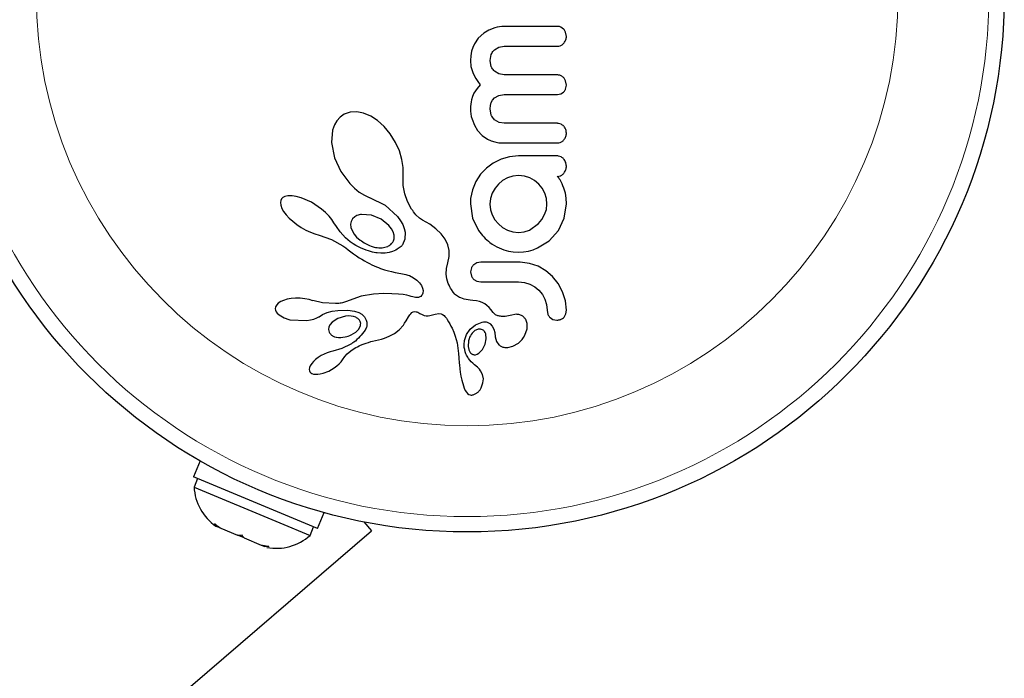
# Model space of a CAD drawing. Extents: x -83 to 887, y -9 to 642.
# Drawn here: x 176 to 181, y 221 to 224 of the extents above; entities that cross this region are included whole.
import ezdxf

# ---------------------------------------------------------------- set-up
doc = ezdxf.new("R2010")
doc.units = 0
doc.header["$LTSCALE"] = 0.125
doc.header["$MEASUREMENT"] = 0
doc.layers.add('CONTOUR', color=7, linetype='CONTINUOUS')

msp = doc.modelspace()

# ---------------------------------------------------------------- linework, layer by layer
at = {"layer": 'CONTOUR', "lineweight": 25}
for p, q in [((178.79761, 224.2341), (178.77033, 224.20952)), ((178.82361, 224.24965), (178.79761, 224.2341)), ((178.85332, 224.2614), (178.82361, 224.24965)), ((178.86613, 224.26487), (178.85332, 224.2614)), ((178.87836, 224.26729), (178.86613, 224.26487)), ((178.88943, 224.26868), (178.87836, 224.26729)), ((178.89835, 224.26907), (178.88943, 224.26868)), ((179.20347, 224.25545), (179.18887, 224.26554)), ((179.21743, 224.21775), (179.21356, 224.23936)), ((178.75022, 224.18074), (178.74185, 224.16241)), ((178.77033, 224.20952), (178.75022, 224.18074)), ((178.7356, 224.14229), (178.73162, 224.11991)), ((178.74185, 224.16241), (178.7356, 224.14229)), ((178.82987, 224.09491), (178.83609, 224.12632)), ((178.85247, 224.14975), (178.87477, 224.16352)), ((178.87477, 224.16352), (178.90134, 224.16842)), ((178.73162, 224.11991), (178.7302, 224.09491)), ((178.7302, 224.09491), (178.73314, 224.06581)), ((178.83605, 224.06418), (178.82987, 224.09491)), ((178.73314, 224.06581), (178.74253, 224.03455)), ((178.74253, 224.03455), (178.74929, 224.01949)), ((178.8748, 224.02733), (178.85247, 224.04098)), ((178.90134, 224.02247), (178.8748, 224.02733)), ((178.74929, 224.01949), (178.75795, 224.00359)), ((178.75795, 224.00359), (178.76769, 223.98833)), ((178.76769, 223.98833), (178.77953, 223.97213)), ((179.21743, 223.9701), (179.2135, 223.99257)), ((178.74832, 223.92963), (178.74095, 223.9133)), ((178.75544, 223.94174), (178.74832, 223.92963)), ((178.76445, 223.95434), (178.75544, 223.94174)), ((178.77953, 223.97213), (178.76445, 223.95434)), ((179.17161, 223.92279), (179.18904, 223.9261)), ((179.18904, 223.9261), (179.20347, 223.93535)), ((179.21361, 223.95037), (179.21743, 223.9701)), ((178.73324, 223.88547), (178.7316, 223.87459)), ((178.73545, 223.89572), (178.73324, 223.88547)), ((178.74095, 223.9133), (178.73545, 223.89572)), ((178.83156, 223.8681), (178.83611, 223.88287)), ((178.83611, 223.88287), (178.84312, 223.89517)), ((178.84312, 223.89517), (178.85247, 223.90542)), ((178.85247, 223.90542), (178.87404, 223.91808)), ((178.87404, 223.91808), (178.90134, 223.92279)), ((178.11947, 223.8336), (178.08904, 223.82272)), ((178.15422, 223.83565), (178.11947, 223.8336)), ((178.1877, 223.82914), (178.15422, 223.83565)), ((178.22474, 223.81334), (178.1877, 223.82914)), ((178.73056, 223.86287), (178.7302, 223.85031)), ((178.7302, 223.85031), (178.73066, 223.83854)), ((178.7316, 223.87459), (178.73056, 223.86287)), ((178.73066, 223.83854), (178.73211, 223.82557)), ((178.73211, 223.82557), (178.73467, 223.81173)), ((178.82987, 223.85031), (178.83156, 223.8681)), ((178.83628, 223.81884), (178.82987, 223.85031)), ((178.05186, 223.78994), (178.03989, 223.76882)), ((178.06828, 223.80826), (178.05186, 223.78994)), ((178.08904, 223.82272), (178.06828, 223.80826)), ((178.2586, 223.79103), (178.22474, 223.81334)), ((178.29255, 223.76012), (178.2586, 223.79103)), ((178.73467, 223.81173), (178.73826, 223.79784)), ((178.73826, 223.79784), (178.75008, 223.76731)), ((178.8759, 223.78164), (178.85331, 223.79523)), ((178.90231, 223.77686), (178.8759, 223.78164)), ((178.03071, 223.74178), (178.02502, 223.67942)), ((178.03989, 223.76882), (178.03071, 223.74178)), ((178.32283, 223.72341), (178.29255, 223.76012)), ((178.75008, 223.76731), (178.7657, 223.74116)), ((178.7657, 223.74116), (178.78952, 223.71499)), ((178.02502, 223.67942), (178.03992, 223.60251)), ((178.34957, 223.68033), (178.32283, 223.72341)), ((178.36933, 223.63652), (178.34957, 223.68033)), ((178.78952, 223.71499), (178.81743, 223.69578)), ((178.81743, 223.69578), (178.83484, 223.68798)), ((178.83484, 223.68798), (178.85393, 223.68218)), ((178.85393, 223.68218), (178.87494, 223.67851)), ((178.87494, 223.67851), (178.89835, 223.67721)), ((178.38214, 223.59343), (178.36933, 223.63652)), ((178.03992, 223.60251), (178.07162, 223.53219)), ((178.38835, 223.55188), (178.38214, 223.59343)), ((178.88576, 223.5947), (178.84603, 223.57491)), ((178.92821, 223.60704), (178.88576, 223.5947)), ((178.97382, 223.6113), (178.92821, 223.60704)), ((178.07162, 223.53219), (178.11717, 223.47082)), ((178.38826, 223.51453), (178.38835, 223.55188)), ((178.81125, 223.5494), (178.7816, 223.51817)), ((178.84603, 223.57491), (178.81125, 223.5494)), ((178.38797, 223.50919), (178.38826, 223.51453)), ((178.38901, 223.46141), (178.38797, 223.50919)), ((178.75737, 223.48096), (178.74028, 223.43974)), ((178.7816, 223.51817), (178.75737, 223.48096)), ((178.8939, 223.48622), (178.87266, 223.46834)), ((178.91893, 223.50008), (178.8939, 223.48622)), ((178.94611, 223.50876), (178.91893, 223.50008)), ((178.97382, 223.51165), (178.94611, 223.50876)), ((179.00444, 223.50859), (178.97382, 223.51165)), ((179.03118, 223.50008), (179.00444, 223.50859)), ((179.05596, 223.48631), (179.03118, 223.50008)), ((179.07697, 223.46887), (179.05596, 223.48631)), ((179.17497, 223.50417), (179.17135, 223.5076)), ((179.17833, 223.50027), (179.17497, 223.50417)), ((179.18162, 223.4956), (179.17833, 223.50027)), ((179.18518, 223.48949), (179.18162, 223.4956)), ((179.19525, 223.47039), (179.18518, 223.48949)), ((178.11717, 223.47082), (178.1415, 223.44709)), ((178.1415, 223.44709), (178.16609, 223.42781)), ((178.16609, 223.42781), (178.19161, 223.41219)), ((178.39675, 223.4187), (178.38901, 223.46141)), ((178.74028, 223.43974), (178.73121, 223.3959)), ((178.85512, 223.447), (178.84095, 223.42208)), ((178.87266, 223.46834), (178.85512, 223.447)), ((179.09429, 223.44773), (179.07697, 223.46887)), ((179.10769, 223.42257), (179.09429, 223.44773)), ((179.19999, 223.45916), (179.19525, 223.47039)), ((179.20431, 223.44723), (179.19999, 223.45916)), ((179.2076, 223.4372), (179.20431, 223.44723)), ((179.21235, 223.42208), (179.2076, 223.4372)), ((177.76677, 223.3852), (177.76527, 223.37429)), ((177.77064, 223.39342), (177.76677, 223.3852)), ((177.77732, 223.40003), (177.77064, 223.39342)), ((177.78799, 223.40566), (177.77732, 223.40003)), ((177.80314, 223.40912), (177.78799, 223.40566)), ((177.82476, 223.40923), (177.80314, 223.40912)), ((177.84579, 223.40597), (177.82476, 223.40923)), ((177.87139, 223.39876), (177.84579, 223.40597)), ((177.92247, 223.37614), (177.87139, 223.39876)), ((177.97402, 223.34191), (177.92247, 223.37614)), ((178.19161, 223.41219), (178.21595, 223.4012)), ((178.21595, 223.4012), (178.21588, 223.40113)), ((178.21588, 223.40113), (178.21755, 223.40061)), ((178.21755, 223.40061), (178.29798, 223.36161)), ((178.41087, 223.37933), (178.39675, 223.4187)), ((178.43181, 223.34162), (178.41087, 223.37933)), ((178.73041, 223.38767), (178.7302, 223.38179)), ((178.73121, 223.3959), (178.73041, 223.38767)), ((178.83192, 223.39523), (178.82884, 223.36667)), ((178.84095, 223.42208), (178.83192, 223.39523)), ((179.11599, 223.39519), (179.10769, 223.42257)), ((179.11879, 223.36667), (179.11599, 223.39519)), ((179.21607, 223.39681), (179.21235, 223.42208)), ((179.21743, 223.36772), (179.21607, 223.39681)), ((177.76527, 223.37429), (177.76699, 223.36145)), ((177.76699, 223.36145), (177.77321, 223.34491)), ((177.77321, 223.34491), (177.78189, 223.32991)), ((177.78189, 223.32991), (177.79518, 223.31236)), ((177.98486, 223.33295), (177.97402, 223.34191)), ((177.99507, 223.32363), (177.98486, 223.33295)), ((178.29798, 223.36161), (178.36078, 223.30368)), ((178.43721, 223.33367), (178.43181, 223.34162)), ((178.44116, 223.32814), (178.43721, 223.33367)), ((178.44758, 223.31975), (178.44116, 223.32814)), ((178.7302, 223.36772), (178.74074, 223.29552)), ((178.82884, 223.36667), (178.83181, 223.3382)), ((178.83181, 223.3382), (178.8404, 223.31183)), ((179.10718, 223.31384), (179.11592, 223.34025)), ((179.11592, 223.34025), (179.11879, 223.36667)), ((179.20676, 223.29559), (179.21743, 223.36772)), ((177.79518, 223.31236), (177.81009, 223.29629)), ((177.81009, 223.29629), (177.82859, 223.27943)), ((177.82859, 223.27943), (177.84873, 223.26372)), ((178.00395, 223.3147), (177.99507, 223.32363)), ((178.01232, 223.30549), (178.00395, 223.3147)), ((178.01944, 223.29692), (178.01232, 223.30549)), ((178.02614, 223.28813), (178.01944, 223.29692)), ((178.03168, 223.28023), (178.02614, 223.28813)), ((178.03689, 223.27218), (178.03168, 223.28023)), ((178.12459, 223.27849), (178.12203, 223.26448)), ((178.13177, 223.29151), (178.12459, 223.27849)), ((178.14389, 223.30269), (178.13177, 223.29151)), ((178.22834, 223.31071), (178.17764, 223.31471)), ((178.27641, 223.29076), (178.22834, 223.31071)), ((178.31565, 223.25899), (178.27641, 223.29076)), ((178.36078, 223.30368), (178.37572, 223.28271)), ((178.37572, 223.28271), (178.38657, 223.26287)), ((178.45353, 223.31271), (178.44758, 223.31975)), ((178.47118, 223.29592), (178.45353, 223.31271)), ((178.48686, 223.28592), (178.47118, 223.29592)), ((178.52493, 223.26423), (178.48686, 223.28592)), ((178.74074, 223.29552), (178.77045, 223.23282)), ((178.8404, 223.31183), (178.85398, 223.28779)), ((178.85398, 223.28779), (178.87213, 223.26606)), ((179.07598, 223.26756), (179.09363, 223.28952)), ((179.09363, 223.28952), (179.10718, 223.31384)), ((179.17661, 223.23282), (179.20676, 223.29559)), ((177.84873, 223.26372), (177.87087, 223.24889)), ((177.87087, 223.24889), (177.89444, 223.23535)), ((177.89444, 223.23535), (177.9178, 223.22418)), ((178.04963, 223.25243), (178.03689, 223.27218)), ((178.06849, 223.22645), (178.04963, 223.25243)), ((178.09656, 223.1949), (178.06849, 223.22645)), ((178.12203, 223.26448), (178.12375, 223.2479)), ((178.12375, 223.2479), (178.12927, 223.23226)), ((178.12927, 223.23226), (178.1394, 223.21505)), ((178.32905, 223.24187), (178.31565, 223.25899)), ((178.33757, 223.22596), (178.32905, 223.24187)), ((178.34244, 223.20961), (178.33757, 223.22596)), ((178.38657, 223.26287), (178.39431, 223.24286)), ((178.39431, 223.24286), (178.39851, 223.22435)), ((178.55526, 223.24193), (178.52493, 223.26423)), ((178.58242, 223.21557), (178.55526, 223.24193)), ((178.87213, 223.26606), (178.89376, 223.2481)), ((178.89376, 223.2481), (178.91843, 223.23432)), ((178.91843, 223.23432), (178.94529, 223.22569)), ((178.94529, 223.22569), (178.97382, 223.22274)), ((178.97382, 223.22274), (179.00329, 223.22587)), ((179.00329, 223.22587), (179.03019, 223.23483)), ((179.03019, 223.23483), (179.07598, 223.26756)), ((179.12961, 223.18094), (179.17661, 223.23282)), ((177.9178, 223.22418), (177.94078, 223.21533)), ((177.94078, 223.21533), (177.9615, 223.20932)), ((177.96144, 223.20915), (178.02535, 223.18656)), ((178.02535, 223.18656), (178.08229, 223.15516)), ((178.12001, 223.17531), (178.09656, 223.1949)), ((178.1394, 223.21505), (178.15249, 223.19935)), ((178.15249, 223.19935), (178.16954, 223.18407)), ((178.34323, 223.19519), (178.34244, 223.20961)), ((178.39759, 223.18904), (178.38571, 223.16063)), ((178.39851, 223.22435), (178.39759, 223.18904)), ((178.60167, 223.18969), (178.58242, 223.21557)), ((178.61592, 223.16019), (178.60167, 223.18969)), ((179.07146, 223.14423), (179.12961, 223.18094)), ((178.08229, 223.15516), (178.09691, 223.14481)), ((178.09691, 223.14481), (178.10963, 223.1346)), ((178.10963, 223.1346), (178.12228, 223.12425)), ((178.13445, 223.16569), (178.12001, 223.17531)), ((178.14888, 223.15701), (178.13445, 223.16569)), ((178.16247, 223.14965), (178.14888, 223.15701)), ((178.176, 223.14308), (178.16247, 223.14965)), ((178.18851, 223.13768), (178.176, 223.14308)), ((178.20089, 223.13294), (178.18851, 223.13768)), ((178.21208, 223.12917), (178.20089, 223.13294)), ((178.22308, 223.12596), (178.21208, 223.12917)), ((178.23272, 223.12354), (178.22308, 223.12596)), ((178.3354, 223.1271), (178.31821, 223.12204)), ((178.35118, 223.13387), (178.3354, 223.1271)), ((178.35771, 223.13737), (178.35118, 223.13387)), ((178.36381, 223.14109), (178.35771, 223.13737)), ((178.36908, 223.14473), (178.36381, 223.14109)), ((178.3738, 223.14837), (178.36908, 223.14473)), ((178.37782, 223.15186), (178.3738, 223.14837)), ((178.38112, 223.15509), (178.37782, 223.15186)), ((178.38388, 223.15819), (178.38112, 223.15509)), ((178.38571, 223.16063), (178.38388, 223.15819)), ((178.62291, 223.13107), (178.61592, 223.16019)), ((178.6231, 223.10018), (178.62291, 223.13107)), ((178.87613, 223.14423), (178.90013, 223.13511)), ((178.90013, 223.13511), (178.92348, 223.12862)), ((178.92348, 223.12862), (178.94791, 223.12451)), ((178.99973, 223.1245), (179.02459, 223.12862)), ((179.02459, 223.12862), (179.04858, 223.13526)), ((179.04858, 223.13526), (179.07146, 223.14423)), ((178.12228, 223.12425), (178.13696, 223.11373)), ((178.13696, 223.11373), (178.15124, 223.10397)), ((178.15124, 223.10397), (178.16516, 223.09492)), ((178.16516, 223.09492), (178.17873, 223.08654)), ((178.17873, 223.08654), (178.19189, 223.07883)), ((178.19189, 223.07883), (178.20477, 223.07171)), ((178.24208, 223.12156), (178.23272, 223.12354)), ((178.24994, 223.12019), (178.24208, 223.12156)), ((178.25743, 223.11913), (178.24994, 223.12019)), ((178.27528, 223.1178), (178.25743, 223.11913)), ((178.29747, 223.11861), (178.27528, 223.1178)), ((178.31821, 223.12204), (178.29747, 223.11861)), ((178.61584, 223.06794), (178.6231, 223.10018)), ((178.94791, 223.12451), (178.97382, 223.1231)), ((178.97382, 223.1231), (178.99973, 223.1245)), ((178.20477, 223.07171), (178.21719, 223.06522)), ((178.21719, 223.06522), (178.22939, 223.05923)), ((178.22939, 223.05923), (178.24107, 223.05385)), ((178.24107, 223.05385), (178.25259, 223.04887)), ((178.25259, 223.04887), (178.26354, 223.04446)), ((178.26354, 223.04446), (178.27442, 223.04038)), ((178.27442, 223.04038), (178.29402, 223.03377)), ((178.29402, 223.03377), (178.31398, 223.028)), ((178.31398, 223.028), (178.33011, 223.02401)), ((178.60782, 223.0105), (178.60896, 223.03916)), ((178.60896, 223.03916), (178.61584, 223.06794)), ((178.73549, 223.04324), (178.73121, 223.0224)), ((178.76283, 223.06826), (178.7469, 223.05893)), ((178.78323, 223.07175), (178.76283, 223.06826)), ((179.03018, 223.06591), (178.98284, 223.07175)), ((179.07343, 223.05113), (179.03018, 223.06591)), ((179.11334, 223.028), (179.07343, 223.05113)), ((179.14741, 222.99878), (179.11334, 223.028)), ((178.33011, 223.02401), (178.34825, 223.02013)), ((178.34825, 223.02013), (178.37737, 223.01481)), ((178.37737, 223.01481), (178.39339, 223.01182)), ((178.39339, 223.01182), (178.40152, 223.01007)), ((178.40152, 223.01007), (178.41301, 223.0069)), ((178.41301, 223.0069), (178.42086, 223.00393)), ((178.42086, 223.00393), (178.4416, 222.99303)), ((178.4416, 222.99303), (178.45835, 222.98077)), ((178.45835, 222.98077), (178.47162, 222.96737)), ((178.61099, 222.98752), (178.60782, 223.0105)), ((178.61792, 222.9643), (178.61099, 222.98752)), ((178.73121, 223.0224), (178.73571, 223.00077)), ((178.74763, 222.98466), (178.76358, 222.97545)), ((179.17563, 222.96379), (179.14741, 222.99878)), ((178.47162, 222.96737), (178.48099, 222.95389)), ((178.48099, 222.95389), (178.48712, 222.93995)), ((178.48712, 222.93995), (178.48953, 222.92754)), ((178.48953, 222.92754), (178.48862, 222.91542)), ((178.62162, 222.95537), (178.61792, 222.9643)), ((178.62588, 222.94657), (178.62162, 222.95537)), ((178.62966, 222.93966), (178.62588, 222.94657)), ((178.6337, 222.93303), (178.62966, 222.93966)), ((178.64273, 222.92039), (178.6337, 222.93303)), ((178.76358, 222.97545), (178.78323, 222.97209)), ((178.97482, 222.97209), (179.00537, 222.96904)), ((179.00537, 222.96904), (179.03221, 222.96053)), ((179.03221, 222.96053), (179.0569, 222.94678)), ((179.0569, 222.94678), (179.07801, 222.92931)), ((179.07801, 222.92931), (179.09536, 222.90827)), ((179.19828, 222.92228), (179.17563, 222.96379)), ((177.7819, 222.87836), (177.76764, 222.87217)), ((177.80026, 222.88369), (177.7819, 222.87836)), ((177.81976, 222.88715), (177.80026, 222.88369)), ((177.84204, 222.88895), (177.81976, 222.88715)), ((177.8657, 222.88874), (177.84204, 222.88895)), ((177.8888, 222.88644), (177.8657, 222.88874)), ((177.9106, 222.88223), (177.8888, 222.88644)), ((177.92965, 222.87657), (177.9106, 222.88223)), ((177.92967, 222.87675), (177.92965, 222.87657)), ((177.97846, 222.86555), (177.92967, 222.87675)), ((178.17572, 222.90026), (178.09655, 222.87104)), ((178.23881, 222.91056), (178.17572, 222.90026)), ((178.28996, 222.91232), (178.23881, 222.91056)), ((178.33145, 222.91207), (178.28996, 222.91232)), ((178.36421, 222.91034), (178.33145, 222.91207)), ((178.38917, 222.90768), (178.36421, 222.91034)), ((178.40727, 222.90461), (178.38917, 222.90768)), ((178.41942, 222.90168), (178.40727, 222.90461)), ((178.42961, 222.8984), (178.41942, 222.90168)), ((178.43758, 222.89557), (178.42961, 222.8984)), ((178.44456, 222.89372), (178.43758, 222.89557)), ((178.45103, 222.89262), (178.44456, 222.89372)), ((178.45671, 222.89223), (178.45103, 222.89262)), ((178.46611, 222.8931), (178.45671, 222.89223)), ((178.4736, 222.89565), (178.46611, 222.8931)), ((178.47843, 222.89865), (178.4736, 222.89565)), ((178.48227, 222.90233), (178.47843, 222.89865)), ((178.48472, 222.90595), (178.48227, 222.90233)), ((178.48862, 222.91542), (178.48472, 222.90595)), ((178.65153, 222.91031), (178.64273, 222.92039)), ((178.65516, 222.907), (178.65153, 222.91031)), ((178.65913, 222.90378), (178.65516, 222.907)), ((178.66398, 222.9003), (178.65913, 222.90378)), ((178.66929, 222.89697), (178.66398, 222.9003)), ((178.67552, 222.89358), (178.66929, 222.89697)), ((178.68234, 222.89041), (178.67552, 222.89358)), ((178.6901, 222.88736), (178.68234, 222.89041)), ((178.69858, 222.88462), (178.6901, 222.88736)), ((178.70802, 222.88219), (178.69858, 222.88462)), ((178.71834, 222.88015), (178.70802, 222.88219)), ((178.72961, 222.87858), (178.71834, 222.88015)), ((178.74194, 222.87752), (178.72961, 222.87858)), ((178.76115, 222.87539), (178.74194, 222.87752)), ((179.09536, 222.90827), (179.1087, 222.88403)), ((179.1087, 222.88403), (179.11691, 222.85781)), ((179.2135, 222.87521), (179.19828, 222.92228)), ((177.74093, 222.84577), (177.73933, 222.83599)), ((177.73933, 222.83599), (177.7407, 222.82795)), ((177.7407, 222.82795), (177.74428, 222.82016)), ((177.74654, 222.85579), (177.74093, 222.84577)), ((177.75474, 222.8639), (177.74654, 222.85579)), ((177.76764, 222.87217), (177.75474, 222.8639)), ((178.04438, 222.86152), (177.97846, 222.86555)), ((178.02861, 222.8229), (178.05707, 222.82711)), ((178.05372, 222.86181), (178.04438, 222.86152)), ((178.06146, 222.86242), (178.05372, 222.86181)), ((178.05707, 222.82711), (178.10816, 222.82857)), ((178.06832, 222.86333), (178.06146, 222.86242)), ((178.07465, 222.86453), (178.06832, 222.86333)), ((178.08076, 222.86611), (178.07465, 222.86453)), ((178.09655, 222.87104), (178.08076, 222.86611)), ((178.10816, 222.82857), (178.14183, 222.82413)), ((178.77628, 222.87193), (178.76115, 222.87539)), ((178.79016, 222.86673), (178.77628, 222.87193)), ((178.80264, 222.8599), (178.79016, 222.86673)), ((178.8131, 222.85217), (178.80264, 222.8599)), ((178.82461, 222.84146), (178.8131, 222.85217)), ((178.83321, 222.83201), (178.82461, 222.84146)), ((178.84577, 222.81665), (178.83321, 222.83201)), ((179.11691, 222.85781), (179.11976, 222.82916)), ((179.11976, 222.82916), (179.12401, 222.80622)), ((179.21842, 222.82916), (179.2135, 222.87521)), ((179.21516, 222.80908), (179.21842, 222.82916)), ((177.74428, 222.82016), (177.74973, 222.81306)), ((177.74973, 222.81306), (177.75829, 222.80535)), ((177.81338, 222.77997), (177.89997, 222.77631)), ((177.89997, 222.77631), (177.91892, 222.77938)), ((177.91892, 222.77938), (177.93496, 222.78355)), ((177.93496, 222.78355), (177.94989, 222.78921)), ((177.94989, 222.78921), (177.96129, 222.79532)), ((177.96144, 222.79519), (177.97972, 222.80624)), ((177.97972, 222.80624), (178.00324, 222.81603)), ((178.00324, 222.81603), (178.02861, 222.8229)), ((178.05675, 222.78696), (178.02815, 222.76768)), ((178.09589, 222.79836), (178.05675, 222.78696)), ((178.11093, 222.79952), (178.09589, 222.79836)), ((178.12454, 222.79883), (178.11093, 222.79952)), ((178.13722, 222.7964), (178.12454, 222.79883)), ((178.14783, 222.79263), (178.13722, 222.7964)), ((178.14183, 222.82413), (178.1632, 222.81714)), ((178.1632, 222.81714), (178.1786, 222.80839)), ((178.1786, 222.80839), (178.19265, 222.79446)), ((178.19265, 222.79446), (178.20168, 222.77727)), ((178.40422, 222.77436), (178.41596, 222.79409)), ((178.41596, 222.79409), (178.42251, 222.80407)), ((178.42251, 222.80407), (178.4269, 222.80972)), ((178.4269, 222.80972), (178.43333, 222.81586)), ((178.43333, 222.81586), (178.43894, 222.81922)), ((178.43894, 222.81922), (178.4459, 222.82101)), ((178.4459, 222.82101), (178.45397, 222.82058)), ((178.45397, 222.82058), (178.45823, 222.81947)), ((178.45823, 222.81947), (178.4632, 222.81758)), ((178.4632, 222.81758), (178.4681, 222.81518)), ((178.4681, 222.81518), (178.47389, 222.81177)), ((178.47389, 222.81177), (178.48512, 222.8058)), ((178.48512, 222.8058), (178.49573, 222.80217)), ((178.49573, 222.80217), (178.50532, 222.80055)), ((178.50532, 222.80055), (178.5155, 222.8004)), ((178.5155, 222.8004), (178.52418, 222.8016)), ((178.52418, 222.8016), (178.55037, 222.80799)), ((178.55037, 222.80799), (178.57, 222.81118)), ((178.57, 222.81118), (178.58151, 222.80977)), ((178.58151, 222.80977), (178.58897, 222.80644)), ((178.58897, 222.80644), (178.59663, 222.80073)), ((178.59663, 222.80073), (178.60032, 222.79702)), ((178.60032, 222.79702), (178.60424, 222.79237)), ((178.60424, 222.79237), (178.60796, 222.78725)), ((178.60796, 222.78725), (178.61195, 222.78094)), ((178.61195, 222.78094), (178.61912, 222.76945)), ((178.96417, 222.80739), (178.93263, 222.8019)), ((178.93263, 222.8019), (178.93274, 222.80212)), ((179.1346, 222.79046), (179.14947, 222.7813)), ((179.14947, 222.7813), (179.16909, 222.77782)), ((179.20661, 222.7938), (179.21516, 222.80908)), ((178.01186, 222.74319), (178.01021, 222.7298)), ((178.01021, 222.7298), (178.01345, 222.71715)), ((178.01749, 222.75498), (178.01186, 222.74319)), ((178.02815, 222.76768), (178.01749, 222.75498)), ((178.1477, 222.71657), (178.1629, 222.73205)), ((178.1629, 222.73205), (178.17198, 222.75045)), ((178.34521, 222.71082), (178.36844, 222.72861)), ((178.36844, 222.72861), (178.38977, 222.75255)), ((178.38977, 222.75255), (178.39631, 222.76188)), ((178.39631, 222.76188), (178.40422, 222.77436)), ((178.61912, 222.76945), (178.62559, 222.75837)), ((178.62559, 222.75837), (178.63151, 222.74747)), ((178.63151, 222.74747), (178.63685, 222.73686)), ((178.63685, 222.73686), (178.64589, 222.71648)), ((178.71061, 222.70574), (178.72907, 222.73283)), ((178.72907, 222.73283), (178.75616, 222.75467)), ((178.76624, 222.73108), (178.75229, 222.72455)), ((178.75616, 222.75467), (178.79019, 222.76832)), ((178.8304, 222.75918), (178.84128, 222.74795)), ((178.84128, 222.74795), (178.84989, 222.73208)), ((178.84989, 222.73208), (178.85462, 222.71487)), ((179.0072, 222.70182), (179.01825, 222.73349)), ((179.01825, 222.73349), (179.01846, 222.76093)), ((178.12489, 222.70268), (178.1477, 222.71657)), ((178.24857, 222.67435), (178.27856, 222.68164)), ((178.27856, 222.68164), (178.29398, 222.68629)), ((178.29398, 222.68629), (178.30631, 222.69088)), ((178.30631, 222.69088), (178.31832, 222.69614)), ((178.31832, 222.69614), (178.33139, 222.70278)), ((178.33139, 222.70278), (178.34521, 222.71082)), ((178.64589, 222.71648), (178.65322, 222.69649)), ((178.65322, 222.69649), (178.66217, 222.66304)), ((178.70016, 222.674), (178.71061, 222.70574)), ((178.75229, 222.72455), (178.73825, 222.71126)), ((178.80509, 222.6553), (178.81086, 222.68254)), ((178.81086, 222.68254), (178.80766, 222.70894)), ((178.85462, 222.71487), (178.85632, 222.69364)), ((178.85632, 222.69364), (178.85641, 222.69375)), ((178.85641, 222.6938), (178.86221, 222.66994)), ((178.85641, 222.69375), (178.85641, 222.6938)), ((178.98348, 222.67004), (178.99242, 222.67966)), ((178.99242, 222.67966), (179.00002, 222.68975)), ((179.00002, 222.68975), (179.0072, 222.70182)), ((178.07761, 222.63326), (178.03111, 222.62119)), ((178.12241, 222.65524), (178.07761, 222.63326)), ((178.12215, 222.6223), (178.1401, 222.63422)), ((178.1401, 222.63422), (178.14856, 222.63889)), ((178.14856, 222.63889), (178.1567, 222.64313)), ((178.1567, 222.64313), (178.16454, 222.64699)), ((178.16454, 222.64699), (178.17216, 222.65051)), ((178.17216, 222.65051), (178.18622, 222.65641)), ((178.18622, 222.65641), (178.2002, 222.6615)), ((178.2002, 222.6615), (178.21202, 222.66523)), ((178.21202, 222.66523), (178.2253, 222.66889)), ((178.2253, 222.66889), (178.23365, 222.67093)), ((178.23365, 222.67093), (178.24857, 222.67435)), ((178.66217, 222.66304), (178.66856, 222.62269)), ((178.72237, 222.62767), (178.7241, 222.623)), ((178.78183, 222.61804), (178.79105, 222.62904)), ((178.79105, 222.62904), (178.80509, 222.6553)), ((178.86221, 222.66994), (178.87465, 222.65262)), ((178.92015, 222.63875), (178.94625, 222.64524)), ((178.94625, 222.64524), (178.9735, 222.66135)), ((178.9735, 222.66135), (178.98348, 222.67004)), ((177.94401, 222.57813), (177.93263, 222.5674)), ((177.95679, 222.58808), (177.94401, 222.57813)), ((177.9717, 222.59771), (177.95679, 222.58808)), ((177.98687, 222.60591), (177.9717, 222.59771)), ((178.00219, 222.6126), (177.98687, 222.60591)), ((178.01724, 222.6177), (178.00219, 222.6126)), ((178.03115, 222.62105), (178.01724, 222.6177)), ((178.07367, 222.56671), (178.08033, 222.5764)), ((178.08033, 222.5764), (178.08053, 222.5764)), ((178.08053, 222.5764), (178.0921, 222.5926)), ((178.0921, 222.5926), (178.10502, 222.60715)), ((178.10502, 222.60715), (178.12215, 222.6223)), ((178.66856, 222.62269), (178.66989, 222.60906)), ((178.66989, 222.60906), (178.6716, 222.58716)), ((178.6716, 222.58716), (178.67363, 222.55906)), ((178.7241, 222.623), (178.72678, 222.61764)), ((178.72678, 222.61764), (178.72974, 222.61313)), ((178.75533, 222.60263), (178.76461, 222.60564)), ((178.76461, 222.60564), (178.7736, 222.61086)), ((178.7736, 222.61086), (178.78183, 222.61804)), ((177.91335, 222.53746), (177.91175, 222.52776)), ((177.91175, 222.52776), (177.91286, 222.52015)), ((177.91716, 222.54653), (177.91335, 222.53746)), ((177.92415, 222.55742), (177.91716, 222.54653)), ((177.93263, 222.5674), (177.92415, 222.55742)), ((178.01057, 222.51905), (178.0388, 222.53525)), ((178.0388, 222.53525), (178.05267, 222.54562)), ((178.05267, 222.54562), (178.06394, 222.55582)), ((178.06394, 222.55582), (178.07367, 222.56671)), ((178.67363, 222.55906), (178.67427, 222.55115)), ((178.67427, 222.55115), (178.67635, 222.53047)), ((178.67635, 222.53047), (178.6786, 222.51361)), ((178.75122, 222.55136), (178.75126, 222.55143)), ((178.7663, 222.53836), (178.75122, 222.55136)), ((178.77582, 222.52866), (178.7663, 222.53836)), ((178.78186, 222.52111), (178.77582, 222.52866)), ((177.91286, 222.52015), (177.91544, 222.51482)), ((177.91544, 222.51482), (177.91973, 222.51012)), ((177.91973, 222.51012), (177.92492, 222.50697)), ((177.92492, 222.50697), (177.93266, 222.50436)), ((177.93266, 222.50436), (177.94241, 222.50288)), ((177.94241, 222.50288), (177.95517, 222.503)), ((177.95517, 222.503), (177.96757, 222.50468)), ((177.96757, 222.50468), (177.98194, 222.50814)), ((177.98194, 222.50814), (178.01057, 222.51905)), ((178.6786, 222.51361), (178.68223, 222.49293)), ((178.68223, 222.49293), (178.68663, 222.47348)), ((178.79211, 222.50127), (178.78186, 222.52111)), ((178.79602, 222.48039), (178.79211, 222.50127)), ((178.79382, 222.45902), (178.79602, 222.48039)), ((178.68663, 222.47348), (178.6948, 222.44416)), ((178.6948, 222.44416), (178.69907, 222.4325)), ((178.69907, 222.4325), (178.7039, 222.42153)), ((178.77891, 222.42492), (178.78481, 222.4348)), ((178.78481, 222.4348), (178.79382, 222.45902)), ((178.7039, 222.42153), (178.70949, 222.41209)), ((178.70949, 222.41209), (178.71527, 222.40561)), ((178.71527, 222.40561), (178.72206, 222.40088)), ((178.72206, 222.40088), (178.72922, 222.39829)), ((178.74343, 222.39864), (178.76168, 222.407)), ((178.76168, 222.407), (178.76361, 222.40841)), ((178.76361, 222.40841), (178.76603, 222.41039)), ((178.76603, 222.41039), (178.76893, 222.41307)), ((178.76893, 222.41307), (178.7719, 222.41613)), ((178.7719, 222.41613), (178.77891, 222.42492)), ((177.3585, 222.06296), (177.32496, 221.98243)), ((177.95402, 221.72041), (177.32496, 221.98243)), ((177.34525, 221.97398), (177.32721, 221.93069)), ((177.32721, 221.93069), (177.76314, 221.74911)), ((177.95402, 221.72041), (177.98757, 221.80094)), ((177.43758, 221.7324), (177.44627, 221.72879)), ((177.46303, 221.72181), (177.44627, 221.72879)), ((177.76314, 221.74911), (177.9157, 221.68556)), ((177.9157, 221.68556), (177.93374, 221.72886)), ((178.18968, 221.75333), (178.22853, 221.70805)), ((175.38251, 219.26619), (178.22853, 221.70805)), ((177.46303, 221.72181), (177.54727, 221.68672)), ((177.58206, 221.67223), (177.5469, 221.68687)), ((177.58206, 221.67223), (177.6684, 221.63626)), ((177.6684, 221.63626), (177.68643, 221.62875))]:
    msp.add_line(p, q, dxfattribs=at)
msp.add_circle((178.71355, 224.43005), 2.7275, dxfattribs=at)
at = {"layer": 'CONTOUR', "lineweight": 18}
for radius in [2.64952, 2.18858]:
    msp.add_circle((178.71355, 224.43005), radius, dxfattribs=at)
at = {"layer": 'CONTOUR', "lineweight": 25}
for centre, start, end in [((177.58086, 221.94202), 182.55772, 235.64599), ((177.7451, 221.87361), 259.12814, 312.21641)]:
    msp.add_arc(centre, 0.2539, start, end, dxfattribs=at)
for points, knots in [([(179.17161, 224.26907), (179.12676, 224.26907), (179.03581, 224.26907), (178.94458, 224.26907), (178.89835, 224.26907)], [0, 0, 0, 0, 0.4931472, 1, 1, 1, 1]), ([(179.18887, 224.26554), (179.18413, 224.2671), (179.17847, 224.26896), (179.17256, 224.26906), (179.17161, 224.26907)], [0, 0, 0, 0, 0.8378256, 1, 1, 1, 1]), ([(179.21356, 224.23936), (179.2113, 224.24414), (179.20856, 224.24996), (179.20424, 224.25462), (179.20347, 224.25545)], [0, 0, 0, 0, 0.8221597, 1, 1, 1, 1]), ([(179.17161, 224.16842), (179.17649, 224.1689), (179.18627, 224.16988), (179.19699, 224.17593), (179.202, 224.18084), (179.20352, 224.18233)], [0, 0, 0, 0, 0.4105636, 0.8214149, 1, 1, 1, 1]), ([(179.20352, 224.18233), (179.20705, 224.18697), (179.21413, 224.19626), (179.21721, 224.20927), (179.2174, 224.2164), (179.21743, 224.21775)], [0, 0, 0, 0, 0.4476874, 0.8956525, 1, 1, 1, 1]), ([(178.83609, 224.12632), (178.8395, 224.13293), (178.84394, 224.14153), (178.85086, 224.1482), (178.85247, 224.14975)], [0, 0, 0, 0, 0.7668944, 1, 1, 1, 1]), ([(178.90134, 224.16842), (178.94706, 224.16842), (179.03728, 224.16842), (179.12724, 224.16842), (179.17161, 224.16842)], [0, 0, 0, 0, 0.5067305, 1, 1, 1, 1]), ([(178.85247, 224.04098), (178.84741, 224.04642), (178.84085, 224.05348), (178.83694, 224.06219), (178.83605, 224.06418)], [0, 0, 0, 0, 0.7706927, 1, 1, 1, 1]), ([(179.17161, 224.02247), (179.12715, 224.02247), (179.03721, 224.02247), (178.94698, 224.02247), (178.90134, 224.02247)], [0, 0, 0, 0, 0.494187, 1, 1, 1, 1]), ([(179.20347, 224.00882), (179.19968, 224.01208), (179.19211, 224.01859), (179.18038, 224.02211), (179.17351, 224.02239), (179.17161, 224.02247)], [0, 0, 0, 0, 0.4195433, 0.8394501, 1, 1, 1, 1]), ([(179.2135, 223.99257), (179.21128, 223.99739), (179.20856, 224.00326), (179.20424, 224.00798), (179.20347, 224.00882)], [0, 0, 0, 0, 0.8207994, 1, 1, 1, 1]), ([(179.20347, 223.93535), (179.20666, 223.93898), (179.21071, 223.94359), (179.2131, 223.94918), (179.21361, 223.95037)], [0, 0, 0, 0, 0.7867944, 1, 1, 1, 1]), ([(178.90134, 223.92279), (178.94688, 223.92279), (179.03712, 223.92279), (179.12706, 223.92279), (179.17161, 223.92279)], [0, 0, 0, 0, 0.504722, 1, 1, 1, 1]), ([(178.85331, 223.79523), (178.84811, 223.80069), (178.84131, 223.80785), (178.83724, 223.81674), (178.83628, 223.81884)], [0, 0, 0, 0, 0.7632514, 1, 1, 1, 1]), ([(179.17161, 223.77686), (179.12702, 223.77686), (179.0374, 223.77686), (178.94749, 223.77686), (178.90231, 223.77686)], [0, 0, 0, 0, 0.4975722, 1, 1, 1, 1]), ([(179.20352, 223.76294), (179.1998, 223.76622), (179.19237, 223.77277), (179.1806, 223.77646), (179.17362, 223.77677), (179.17161, 223.77686)], [0, 0, 0, 0, 0.4153298, 0.8311299, 1, 1, 1, 1]), ([(179.20335, 223.69129), (179.20695, 223.6961), (179.21417, 223.70571), (179.21722, 223.71898), (179.2174, 223.72619), (179.21743, 223.72751)], [0, 0, 0, 0, 0.4496279, 0.8993106, 1, 1, 1, 1]), ([(179.21743, 223.72751), (179.21684, 223.73345), (179.21565, 223.74532), (179.20892, 223.75686), (179.20426, 223.7621), (179.20352, 223.76294)], [0, 0, 0, 0, 0.4564919, 0.9130561, 1, 1, 1, 1]), ([(178.89835, 223.67721), (178.94396, 223.67721), (179.03512, 223.67721), (179.12596, 223.67721), (179.17135, 223.67721)], [0, 0, 0, 0, 0.5003752, 1, 1, 1, 1]), ([(179.17135, 223.67721), (179.17614, 223.67768), (179.18572, 223.67862), (179.19656, 223.6846), (179.20166, 223.68963), (179.20335, 223.69129)], [0, 0, 0, 0, 0.4008954, 0.8021306, 1, 1, 1, 1]), ([(179.17087, 223.6113), (179.1379, 223.6113), (179.07231, 223.6113), (179.00653, 223.6113), (178.97382, 223.6113)], [0, 0, 0, 0, 0.5026253, 1, 1, 1, 1]), ([(179.20302, 223.59689), (179.19941, 223.60021), (179.19218, 223.60684), (179.18033, 223.61083), (179.17313, 223.61119), (179.17087, 223.6113)], [0, 0, 0, 0, 0.4068097, 0.8141733, 1, 1, 1, 1]), ([(179.21743, 223.55909), (179.21683, 223.56569), (179.21558, 223.57963), (179.20735, 223.59094), (179.20302, 223.59689)], [0, 0, 0, 0, 0.47363279, 1, 1, 1, 1]), ([(179.20319, 223.52183), (179.2069, 223.5269), (179.21432, 223.53703), (179.21726, 223.55065), (179.21741, 223.55794), (179.21743, 223.55909)], [0, 0, 0, 0, 0.4570229, 0.9139698, 1, 1, 1, 1]), ([(179.17135, 223.5076), (179.17602, 223.50805), (179.18538, 223.50896), (179.19624, 223.51489), (179.20137, 223.52001), (179.20319, 223.52183)], [0, 0, 0, 0, 0.39179, 0.7839197, 1, 1, 1, 1]), ([(178.7302, 223.38179), (178.7302, 223.38155), (178.7302, 223.37685), (178.7302, 223.37217), (178.7302, 223.36772)], [0, 0, 0, 0, 0.0520455, 1, 1, 1, 1]), ([(178.17764, 223.31471), (178.16944, 223.3132), (178.15737, 223.31096), (178.14717, 223.3047), (178.14389, 223.30269)], [0, 0, 0, 0, 0.6793236, 1, 1, 1, 1]), ([(178.77045, 223.23282), (178.78859, 223.21047), (178.81812, 223.17413), (178.85999, 223.15255), (178.87613, 223.14423)], [0, 0, 0, 0, 0.6146722, 1, 1, 1, 1]), ([(177.9615, 223.20932), (177.96149, 223.20931), (177.96146, 223.20927), (177.96144, 223.20921), (177.96144, 223.20917), (177.96144, 223.20915)], [0, 0, 0, 0, 0.2323304, 0.7190087, 1, 1, 1, 1]), ([(178.16954, 223.18407), (178.18766, 223.17222), (178.21219, 223.15618), (178.24036, 223.14894), (178.24772, 223.14705)], [0, 0, 0, 0, 0.738659, 1, 1, 1, 1]), ([(178.33367, 223.17014), (178.33665, 223.17483), (178.34155, 223.18259), (178.34275, 223.19163), (178.34323, 223.19519)], [0, 0, 0, 0, 0.6057023, 1, 1, 1, 1]), ([(178.24772, 223.14705), (178.25918, 223.14548), (178.28062, 223.14253), (178.30081, 223.14915), (178.31021, 223.15223)], [0, 0, 0, 0, 0.5346994, 1, 1, 1, 1]), ([(178.31021, 223.15223), (178.31606, 223.15526), (178.32506, 223.15993), (178.33144, 223.1675), (178.33367, 223.17014)], [0, 0, 0, 0, 0.6509109, 1, 1, 1, 1]), ([(178.7469, 223.05893), (178.74339, 223.05526), (178.73882, 223.05046), (178.73612, 223.0446), (178.73549, 223.04324)], [0, 0, 0, 0, 0.7664338, 1, 1, 1, 1]), ([(178.98284, 223.07175), (178.94863, 223.07175), (178.88214, 223.07175), (178.81556, 223.07175), (178.78323, 223.07175)], [0, 0, 0, 0, 0.5146109, 1, 1, 1, 1]), ([(178.73571, 223.00077), (178.73816, 222.99625), (178.74137, 222.99032), (178.74642, 222.98575), (178.74763, 222.98466)], [0, 0, 0, 0, 0.7600599, 1, 1, 1, 1]), ([(178.78323, 222.97209), (178.814, 222.97209), (178.87791, 222.97209), (178.94173, 222.97209), (178.97482, 222.97209)], [0, 0, 0, 0, 0.4814408, 1, 1, 1, 1]), ([(177.75829, 222.80535), (177.76984, 222.79775), (177.7871, 222.7864), (177.80685, 222.78157), (177.81338, 222.77997)], [0, 0, 0, 0, 0.6692639, 1, 1, 1, 1]), ([(177.96129, 222.79532), (177.9613, 222.7953), (177.96132, 222.79527), (177.96136, 222.79523), (177.96141, 222.7952), (177.96144, 222.79519), (177.96144, 222.79519)], [0, 0, 0, 0, 0.2507559, 0.5443401, 0.9514852, 1, 1, 1, 1]), ([(178.16506, 222.78015), (178.16105, 222.7839), (178.15582, 222.78879), (178.14933, 222.7919), (178.14783, 222.79263)], [0, 0, 0, 0, 0.76775528, 1, 1, 1, 1]), ([(178.17246, 222.76569), (178.17148, 222.76898), (178.16994, 222.7742), (178.16638, 222.77854), (178.16506, 222.78015)], [0, 0, 0, 0, 0.6298518, 1, 1, 1, 1]), ([(178.20168, 222.77727), (178.20322, 222.77039), (178.20629, 222.75663), (178.20242, 222.73913), (178.19722, 222.72997), (178.19539, 222.72676)], [0, 0, 0, 0, 0.3939609, 0.7873655, 1, 1, 1, 1]), ([(178.87761, 222.79781), (178.87215, 222.79928), (178.86123, 222.80222), (178.85117, 222.8102), (178.84675, 222.81548), (178.84577, 222.81665)], [0, 0, 0, 0, 0.4381518, 0.8756521, 1, 1, 1, 1]), ([(178.93274, 222.80212), (178.92093, 222.79922), (178.90265, 222.79474), (178.88416, 222.79701), (178.87761, 222.79781)], [0, 0, 0, 0, 0.6461742, 1, 1, 1, 1]), ([(178.98937, 222.80134), (178.98368, 222.80363), (178.97559, 222.80688), (178.96677, 222.80727), (178.96417, 222.80739)], [0, 0, 0, 0, 0.7038957, 1, 1, 1, 1]), ([(179.00815, 222.7854), (179.00438, 222.78981), (178.999, 222.79609), (178.99158, 222.80013), (178.98937, 222.80134)], [0, 0, 0, 0, 0.7022327, 1, 1, 1, 1]), ([(179.01846, 222.76093), (179.01657, 222.76789), (179.01423, 222.77653), (179.00914, 222.78395), (179.00815, 222.7854)], [0, 0, 0, 0, 0.80516718, 1, 1, 1, 1]), ([(179.12401, 222.80622), (179.12626, 222.80164), (179.12908, 222.79589), (179.13368, 222.79138), (179.1346, 222.79046)], [0, 0, 0, 0, 0.7979104, 1, 1, 1, 1]), ([(179.16909, 222.77782), (179.17494, 222.77828), (179.18251, 222.77888), (179.18952, 222.78168), (179.19112, 222.78231)], [0, 0, 0, 0, 0.7719405, 1, 1, 1, 1]), ([(179.19112, 222.78231), (179.19505, 222.78439), (179.2009, 222.78748), (179.2052, 222.79224), (179.20661, 222.7938)], [0, 0, 0, 0, 0.6735543, 1, 1, 1, 1]), ([(178.19539, 222.72676), (178.17788, 222.70449), (178.15663, 222.67746), (178.12754, 222.65857), (178.12241, 222.65524)], [0, 0, 0, 0, 0.8238528, 1, 1, 1, 1]), ([(178.17198, 222.75045), (178.17268, 222.7542), (178.17363, 222.75926), (178.1727, 222.76437), (178.17246, 222.76569)], [0, 0, 0, 0, 0.74146065, 1, 1, 1, 1]), ([(178.78212, 222.73158), (178.77851, 222.73201), (178.77315, 222.73265), (178.76793, 222.73147), (178.76624, 222.73108)], [0, 0, 0, 0, 0.6743889, 1, 1, 1, 1]), ([(178.79749, 222.72482), (178.79394, 222.727), (178.78914, 222.72995), (178.78358, 222.73124), (178.78212, 222.73158)], [0, 0, 0, 0, 0.7381916, 1, 1, 1, 1]), ([(178.79019, 222.76832), (178.79477, 222.76905), (178.80158, 222.77013), (178.80828, 222.76887), (178.81048, 222.76846)], [0, 0, 0, 0, 0.6719833, 1, 1, 1, 1]), ([(178.81048, 222.76846), (178.8159, 222.76674), (178.82306, 222.76446), (178.82896, 222.76021), (178.8304, 222.75918)], [0, 0, 0, 0, 0.75654131, 1, 1, 1, 1]), ([(178.01345, 222.71715), (178.01596, 222.71291), (178.02099, 222.7044), (178.03339, 222.6953), (178.04357, 222.69182), (178.04892, 222.69106), (178.04951, 222.69097)], [0, 0, 0, 0, 0.3257252, 0.652472, 0.9617491, 1, 1, 1, 1]), ([(178.04951, 222.69097), (178.06464, 222.69034), (178.09111, 222.68923), (178.11476, 222.69865), (178.12489, 222.70268)], [0, 0, 0, 0, 0.5718087, 1, 1, 1, 1]), ([(178.73825, 222.71126), (178.73241, 222.70229), (178.72448, 222.69011), (178.72143, 222.67639), (178.72063, 222.67277)], [0, 0, 0, 0, 0.7358924, 1, 1, 1, 1]), ([(178.80766, 222.70894), (178.80604, 222.71286), (178.8036, 222.71872), (178.79901, 222.7233), (178.79749, 222.72482)], [0, 0, 0, 0, 0.6683044, 1, 1, 1, 1]), ([(178.70747, 222.60655), (178.70306, 222.62084), (178.6962, 222.64302), (178.69912, 222.66587), (178.70016, 222.674)], [0, 0, 0, 0, 0.6440983, 1, 1, 1, 1]), ([(178.72063, 222.67277), (178.71946, 222.66031), (178.71803, 222.64506), (178.7217, 222.63035), (178.72237, 222.62767)], [0, 0, 0, 0, 0.81760226, 1, 1, 1, 1]), ([(178.87465, 222.65262), (178.87909, 222.64919), (178.88507, 222.64457), (178.89238, 222.6421), (178.89425, 222.64147)], [0, 0, 0, 0, 0.743015, 1, 1, 1, 1]), ([(178.89425, 222.64147), (178.90121, 222.63993), (178.90976, 222.63804), (178.91851, 222.63864), (178.92015, 222.63875)], [0, 0, 0, 0, 0.8123794, 1, 1, 1, 1]), ([(178.03111, 222.62119), (178.03112, 222.62118), (178.03114, 222.62114), (178.03115, 222.62109), (178.03115, 222.62106), (178.03115, 222.62105)], [0, 0, 0, 0, 0.2564615, 0.7992682, 1, 1, 1, 1]), ([(178.75126, 222.55143), (178.73971, 222.56149), (178.7213, 222.57751), (178.71122, 222.59867), (178.70747, 222.60655)], [0, 0, 0, 0, 0.6276299, 1, 1, 1, 1]), ([(178.72974, 222.61313), (178.73183, 222.61077), (178.73522, 222.60694), (178.73999, 222.60466), (178.74182, 222.60379)], [0, 0, 0, 0, 0.6168474, 1, 1, 1, 1]), ([(178.74182, 222.60379), (178.74404, 222.60308), (178.74844, 222.60166), (178.75306, 222.60231), (178.75533, 222.60263)], [0, 0, 0, 0, 0.5067696, 1, 1, 1, 1]), ([(178.72922, 222.39829), (178.73222, 222.39788), (178.73701, 222.39722), (178.74168, 222.39826), (178.74343, 222.39864)], [0, 0, 0, 0, 0.6272526, 1, 1, 1, 1]), ([(177.43156, 221.74428), (177.43662, 221.74029), (177.44674, 221.73229), (177.45759, 221.72531), (177.46303, 221.72181)], [0, 0, 0, 0, 0.4989457, 1, 1, 1, 1]), ([(177.44627, 221.72879), (177.44368, 221.7311), (177.43847, 221.73573), (177.43387, 221.74143), (177.43156, 221.74428)], [0, 0, 0, 0, 0.4989936, 1, 1, 1, 1]), ([(177.54727, 221.68672), (177.55053, 221.68659), (177.55705, 221.68634), (177.56391, 221.68726), (177.56735, 221.68772)], [0, 0, 0, 0, 0.4989936, 1, 1, 1, 1]), ([(177.56735, 221.68772), (177.56965, 221.68488), (177.57425, 221.67918), (177.57945, 221.67455), (177.58206, 221.67223)], [0, 0, 0, 0, 0.4989457, 1, 1, 1, 1]), ([(177.6684, 221.63626), (177.67469, 221.63488), (177.68729, 221.6321), (177.70009, 221.63054), (177.70651, 221.62976)], [0, 0, 0, 0, 0.4989936, 1, 1, 1, 1]), ([(177.70651, 221.62976), (177.70309, 221.6293), (177.69622, 221.62838), (177.6897, 221.62863), (177.68643, 221.62875)], [0, 0, 0, 0, 0.4989457, 1, 1, 1, 1])]:
    msp.add_open_spline(points, degree=3, knots=knots, dxfattribs=at)

doc.saveas('drawing.dxf')
